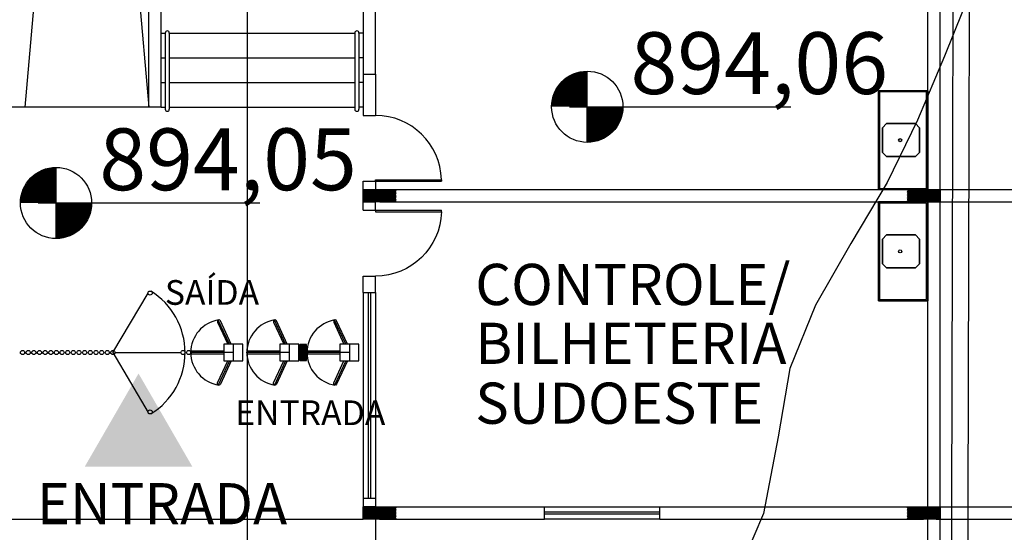
# Model space of a CAD drawing. Extents: x 426349 to 531820, y 3523 to 36018.
# Drawn here: x 434894 to 436088, y 10511 to 11133 of the extents above; entities that cross this region are included whole.
import ezdxf
from ezdxf.lldxf.tags import DXFTag

# ---------------------------------------------------------------- set-up
doc = ezdxf.new("R2010")
doc.units = 0
doc.header["$LTSCALE"] = 100
doc.header["$PDMODE"] = 34
doc.linetypes.add('CONTINUO', pattern=[0])
for name, color, linetype in [('ARQ-COTA', 7, 'Continuous'), ('ARQ-HACHURA', 252, 'Continuous'), ('ARQ-JANELA', 210, 'Continuous'), ('ARQ-LIN-VISTA', 252, 'Continuous'), ('ARQ-PAREDE', 5, 'Continuous'), ('ARQ-PILAR', 230, 'Continuous'), ('ARQ-PORTA', 4, 'Continuous'), ('ARQ-TEXTO', 7, 'Continuous'), ('CURVASTG', 10, 'CONTINUO'), ('MURO', 230, 'CONTINUO')]:
    doc.layers.add(name, color=color, linetype=linetype)
doc.styles.add('ARIAL NARROW', font='txt')
doc.styles.add('COTAS', font='txt')
tags = doc.linetypes.add('CENTER', pattern=[2, 1.25, -0.25, 0.25, -0.25]).pattern_tags.tags
tags[10:11] = [DXFTag(74, 4), DXFTag(75, 0), DXFTag(340, '0'), DXFTag(46, 1.0), DXFTag(50, 0.0), DXFTag(44, 0.0), DXFTag(45, 0.0)]
tags[8:9] = [DXFTag(74, 4), DXFTag(75, 0), DXFTag(340, '0'), DXFTag(46, 1.0), DXFTag(50, 0.0), DXFTag(44, 0.0), DXFTag(45, 0.0)]
tags[6:7] = [DXFTag(74, 4), DXFTag(75, 0), DXFTag(340, '0'), DXFTag(46, 1.0), DXFTag(50, 0.0), DXFTag(44, 0.0), DXFTag(45, 0.0)]
tags[4:5] = [DXFTag(74, 4), DXFTag(75, 0), DXFTag(340, '0'), DXFTag(46, 1.0), DXFTag(50, 0.0), DXFTag(44, 0.0), DXFTag(45, 0.0)]
tags = doc.linetypes.add('FENCELINE1', pattern='A,6.35,-2.54,[133,ltypeshp.shx,S=2.54,R=0,X=-2.54,Y=0],-2.54,25.4', length=36.83).pattern_tags.tags
tags[16:17] = [DXFTag(74, 4), DXFTag(75, 0), DXFTag(340, '0'), DXFTag(46, 1.0), DXFTag(50, 0.0), DXFTag(44, 0.0), DXFTag(45, 0.0)]
tags[14:15] = [DXFTag(74, 4), DXFTag(75, 0), DXFTag(340, '0'), DXFTag(46, 1.0), DXFTag(50, 0.0), DXFTag(44, 0.0), DXFTag(45, 0.0)]
tags[4:5] = [DXFTag(74, 4), DXFTag(75, 0), DXFTag(340, '0'), DXFTag(46, 1.0), DXFTag(50, 0.0), DXFTag(44, 0.0), DXFTag(45, 0.0)]
tags = doc.linetypes.add('HIDDEN', pattern=[0.375, 0.25, -0.125]).pattern_tags.tags
tags[6:7] = [DXFTag(74, 4), DXFTag(75, 0), DXFTag(340, '0'), DXFTag(46, 1.0), DXFTag(50, 0.0), DXFTag(44, 0.0), DXFTag(45, 0.0)]
tags[4:5] = [DXFTag(74, 4), DXFTag(75, 0), DXFTag(340, '0'), DXFTag(46, 1.0), DXFTag(50, 0.0), DXFTag(44, 0.0), DXFTag(45, 0.0)]
doc.dimstyles.new('1-500', dxfattribs={"dimtxt": 75, "dimasz": 30, "dimexe": 10, "dimexo": 10, "dimgap": 50, "dimtad": 1, "dimdec": 1, "dimzin": 12, "dimdsep": 46, "dimtxsty": 'COTAS', "dimblk": 'DOT', "dimcen": 10, "dimdle": 10, "dimclrd": 252, "dimclre": 252, "dimclrt": 256, "dimadec": 0, "dimazin": 0, "dimtfac": 1, "dimtdec": 1, "dimtix": 1, "dimtofl": 0, "dimtmove": 0, "dimatfit": 3, "dimfxl": 0, "dimtvp": 50, "dimtolj": 1, "dimlwd": -1, "dimlwe": -1, "dimarcsym": 0})

# ---------------------------------------------------------------- blocks, each defined once
blk = doc.blocks.new('PORTA80')
for p, q in [((-20, 0), (-20, 800)), ((-20, 800), (0, 800)), ((0, 0), (0, 800)), ((0, 0), (-20, 0))]:
    blk.add_line(p, q)
blk.add_arc((0, 0), 800, 91.4637, 179.9868)
blk = doc.blocks.new('_DOT')
at = {"color": 0, "linetype": 'ByBlock', "lineweight": -2}
blk.add_line((-0.5, 0), (-1, 0), dxfattribs=at)
at = {"linetype": 'ByBlock', "const_width": 0.5}
blk.add_lwpolyline([(-0.25, 0, 1), (0.25, 0, 1)], format="xyb", close=True, dxfattribs=at)
blk = doc.blocks.new('*D42')
at = {"layer": 'ARQ-COTA', "color": 252, "linetype": 'Continuous'}
for p, q in [((436282.2, 11326.7), (436282.2, 11356.7)), ((436005.2, 11296.7), (436292.2, 11296.7)), ((436005.2, 10926.7), (436292.2, 10926.7)), ((436282.2, 10896.7), (436282.2, 10866.7))]:
    blk.add_line(p, q, dxfattribs=at)
at = {"layer": 'DEFPOINTS', "color": 0, "linetype": 'Continuous'}
for p in [(435995.2, 11296.7), (435995.2, 10926.7), (436282.2, 10926.7)]:
    blk.add_point(p, dxfattribs=at)
at = {"layer": 'ARQ-COTA', "color": 252, "linetype": 'Continuous', "xscale": 30, "yscale": 30, "zscale": 30}
for p, rotation in [((436282.2, 11296.7), 270), ((436282.2, 10926.7), 90)]:
    blk.add_blockref('_DOT', p, dxfattribs=dict(at, rotation=rotation))
at = {"layer": 'ARQ-COTA', "linetype": 'Continuous', "insert": (436282.2, 11111.7), "char_height": 75, "attachment_point": 5, "rotation": 90, "style": 'COTAS'}
blk.add_mtext('\\A1;370', dxfattribs=at)
blk = doc.blocks.new('*D43')
at = {"layer": 'ARQ-COTA', "color": 252, "linetype": 'Continuous'}
for p, q in [((436282.2, 10956.7), (436282.2, 10986.7)), ((436005.2, 10926.7), (436292.2, 10926.7)), ((436005.2, 10911.7), (436292.2, 10911.7)), ((436282.2, 10881.7), (436282.2, 10851.7))]:
    blk.add_line(p, q, dxfattribs=at)
at = {"layer": 'DEFPOINTS', "color": 0, "linetype": 'Continuous'}
for p in [(435995.2, 10926.7), (435995.2, 10911.7), (436282.2, 10911.7)]:
    blk.add_point(p, dxfattribs=at)
at = {"layer": 'ARQ-COTA', "color": 252, "linetype": 'Continuous', "xscale": 30, "yscale": 30, "zscale": 30}
for p, rotation in [((436282.2, 10926.7), 270), ((436282.2, 10911.7), 90)]:
    blk.add_blockref('_DOT', p, dxfattribs=dict(at, rotation=rotation))
at = {"layer": 'ARQ-COTA', "linetype": 'Continuous', "insert": (436282.2, 10919.2), "char_height": 75, "attachment_point": 5, "rotation": 90, "style": 'COTAS'}
blk.add_mtext('\\A1;15', dxfattribs=at)
blk = doc.blocks.new('*D44')
at = {"layer": 'ARQ-COTA', "color": 252, "linetype": 'Continuous'}
for p, q in [((436282.2, 10941.7), (436282.2, 10971.7)), ((436005.2, 10911.7), (436292.2, 10911.7)), ((436005.2, 10541.7), (436292.2, 10541.7)), ((436282.2, 10511.7), (436282.2, 10481.7))]:
    blk.add_line(p, q, dxfattribs=at)
at = {"layer": 'DEFPOINTS', "color": 0, "linetype": 'Continuous'}
for p in [(435995.2, 10911.7), (435995.2, 10541.7), (436282.2, 10541.7)]:
    blk.add_point(p, dxfattribs=at)
at = {"layer": 'ARQ-COTA', "color": 252, "linetype": 'Continuous', "xscale": 30, "yscale": 30, "zscale": 30}
for p, rotation in [((436282.2, 10911.7), 270), ((436282.2, 10541.7), 90)]:
    blk.add_blockref('_DOT', p, dxfattribs=dict(at, rotation=rotation))
at = {"layer": 'ARQ-COTA', "linetype": 'Continuous', "insert": (436282.2, 10726.7), "char_height": 75, "attachment_point": 5, "rotation": 90, "style": 'COTAS'}
blk.add_mtext('\\A1;370', dxfattribs=at)
blk = doc.blocks.new('*D45')
at = {"layer": 'ARQ-COTA', "color": 252, "linetype": 'Continuous'}
for p, q in [((436282.2, 10571.7), (436282.2, 10601.7)), ((436005.2, 10541.7), (436292.2, 10541.7)), ((436005.2, 10526.7), (436292.2, 10526.7)), ((436282.2, 10496.7), (436282.2, 10466.7))]:
    blk.add_line(p, q, dxfattribs=at)
at = {"layer": 'DEFPOINTS', "color": 0, "linetype": 'Continuous'}
for p in [(435995.2, 10541.7), (435995.2, 10526.7), (436282.2, 10526.7)]:
    blk.add_point(p, dxfattribs=at)
at = {"layer": 'ARQ-COTA', "color": 252, "linetype": 'Continuous', "xscale": 30, "yscale": 30, "zscale": 30}
for p, rotation in [((436282.2, 10541.7), 270), ((436282.2, 10526.7), 90)]:
    blk.add_blockref('_DOT', p, dxfattribs=dict(at, rotation=rotation))
at = {"layer": 'ARQ-COTA', "linetype": 'Continuous', "insert": (436282.2, 10534.2), "char_height": 75, "attachment_point": 5, "rotation": 90, "style": 'COTAS'}
blk.add_mtext('\\A1;15', dxfattribs=at)
blk = doc.blocks.new('*D46')
at = {"layer": 'ARQ-COTA', "color": 252, "linetype": 'Continuous'}
for p, q in [((436005.2, 10526.7), (436292.2, 10526.7)), ((436282.2, 10496.7), (436282.2, 10445.7)), ((436282.2, 10156.7), (436282.2, 10207.6)), ((436005.2, 10126.7), (436292.2, 10126.7))]:
    blk.add_line(p, q, dxfattribs=at)
at = {"layer": 'DEFPOINTS', "color": 0, "linetype": 'Continuous'}
for p in [(435995.2, 10526.7), (435995.2, 10126.7), (436282.2, 10126.7)]:
    blk.add_point(p, dxfattribs=at)
at = {"layer": 'ARQ-COTA', "color": 252, "linetype": 'Continuous', "xscale": 30, "yscale": 30, "zscale": 30}
for p, rotation in [((436282.2, 10526.7), 90), ((436282.2, 10126.7), 270)]:
    blk.add_blockref('_DOT', p, dxfattribs=dict(at, rotation=rotation))
at = {"layer": 'ARQ-COTA', "linetype": 'Continuous', "insert": (436282.2, 10326.7), "char_height": 75, "attachment_point": 5, "rotation": 90, "style": 'COTAS'}
blk.add_mtext('\\A1;400', dxfattribs=at)

msp = doc.modelspace()

# ---------------------------------------------------------------- hatches: boundary and pattern name
at = {"linetype": 'FENCELINE1', "ltscale": 0.1}
h = msp.add_hatch(dxfattribs=at)
h.set_pattern_fill('BRASS', color=4, scale=0.15, style=0)
h.set_pattern_definition([(0, (435017.8602, 10877.6385), (0, -0.9525), []), (0, (435017.8602, 10877.1623), (0, -0.9525), [0.47625, -0.238125])])
h.paths.add_polyline_path([(435233.57, 10719.14), (435241.61, 10719.14), (435241.61, 10738.82), (435233.57, 10738.82)])
at = {"layer": 'ARQ-HACHURA', "linetype": 'Continuous'}
h = msp.add_hatch(dxfattribs=at)
h.set_pattern_fill('ANSI31', color=210, scale=10, angle=270, style=0)
h.set_pattern_definition([(315, (422534.6353, 336965.783), (0.8838834765, 0.8838834765), [])])
h.paths.add_polyline_path([(435310.18, 10926.68), (435310.18, 10911.68), (435350.18, 10911.68), (435350.18, 10926.68)])
h = msp.add_hatch(dxfattribs=at)
h.set_pattern_fill('ANSI31', color=210, scale=10, angle=270, style=0)
h.set_pattern_definition([(315, (423184.6353, 336965.783), (0.8838834765, 0.8838834765), [])])
h.paths.add_polyline_path([(435970.18, 10926.68), (435970.18, 10911.68), (436010.18, 10911.68), (436010.18, 10926.68)])
h = msp.add_hatch(dxfattribs=at)
h.set_pattern_fill('ANSI31', color=210, scale=10, angle=270, style=0)
h.set_pattern_definition([(315, (422534.6353, 336580.783), (0.8838834765, 0.8838834765), [])])
h.paths.add_polyline_path([(435310.18, 10541.68), (435310.18, 10526.68), (435350.18, 10526.68), (435350.18, 10541.68)])
h = msp.add_hatch(dxfattribs=at)
h.set_pattern_fill('ANSI31', color=210, scale=10, angle=270, style=0)
h.set_pattern_definition([(225, (448785.7236, 336580.783), (-0.8838834765, 0.8838834765), [])])
h.paths.add_polyline_path([(435970.18, 10541.68), (435970.18, 10526.68), (436010.18, 10526.68), (436010.18, 10541.68)])
at = {"layer": 'ARQ-TEXTO', "linetype": 'Continuous'}
msp.add_hatch(color=10, dxfattribs=at).paths.add_polyline_path([(435103.06, 10590.5), (435037.86, 10703.43), (434972.67, 10590.5)])

# ---------------------------------------------------------------- linework, layer by layer
at = {"color": 4, "linetype": 'FENCELINE1', "ltscale": 0.1}
for q in [(435049.39, 10801.07), (435006.75, 10728.9)]:
    msp.add_line((435006.75, 10728.9), q, dxfattribs=at)
at = {"color": 4}
for p, q in [((435148.08, 10738.91), (435134.55, 10768.36)), ((435216.08, 10738.91), (435202.55, 10768.36)), ((435289.08, 10738.9), (435275.55, 10768.35)), ((435152.68, 10738.91), (435152.68, 10718.91)), ((435220.68, 10738.91), (435220.68, 10718.91)), ((435293.68, 10738.9), (435293.68, 10718.9)), ((435006.75, 10728.9), (435006.75, 10728.9)), ((435141.18, 10728.91), (435101.18, 10728.91)), ((435106.18, 10728.9), (435101.18, 10728.9)), ((435146.18, 10728.9), (435106.18, 10728.9)), ((435152.68, 10728.91), (435141.18, 10728.91)), ((435152.68, 10728.91), (435141.18, 10728.91)), ((435209.18, 10728.91), (435169.18, 10728.91)), ((435220.68, 10728.91), (435209.18, 10728.91)), ((435282.18, 10728.9), (435242.18, 10728.9)), ((435293.68, 10728.9), (435282.18, 10728.9)), ((435148.08, 10718.91), (435134.55, 10689.46)), ((435216.08, 10718.91), (435202.55, 10689.46)), ((435289.08, 10718.9), (435275.55, 10689.45))]:
    msp.add_line(p, q, dxfattribs=at)
at = {"color": 4, "ltscale": 0.1}
msp.add_line((435006.75, 10728.9), (435049.48, 10656.14), dxfattribs=at)
at = {"color": 4, "linetype": 'FENCELINE1'}
msp.add_line((435009.25, 10728.9), (435089.28, 10728.9), dxfattribs=at)
at = {"color": 4}
for points in [[(435150.18, 10738.91), (435137.1, 10767.36, 1), (435133.65, 10765.77), (435145.99, 10738.91)], [(435218.18, 10738.91), (435205.1, 10767.36, 1), (435201.65, 10765.77), (435213.99, 10738.91)], [(435291.18, 10738.9), (435278.1, 10767.35, 1), (435274.65, 10765.76), (435286.99, 10738.9)], [(435141.18, 10727.01), (435103.08, 10727.01, -1), (435103.08, 10730.81), (435141.18, 10730.81)], [(435209.18, 10727.01), (435171.08, 10727.01, -1), (435171.08, 10730.81), (435209.18, 10730.81)], [(435282.18, 10727), (435244.08, 10727, -1), (435244.08, 10730.8), (435282.18, 10730.8)], [(435150.18, 10718.91), (435137.1, 10690.46, -1), (435133.65, 10692.05), (435145.99, 10718.91)], [(435218.18, 10718.91), (435205.1, 10690.46, -1), (435201.65, 10692.05), (435213.99, 10718.91)], [(435291.18, 10718.9), (435278.1, 10690.45, -1), (435274.65, 10692.04), (435286.99, 10718.9)]]:
    msp.add_lwpolyline(points, format="xyb", dxfattribs=at)
for points in [[(435141.18, 10718.91), (435164.18, 10718.91), (435164.18, 10738.91), (435141.18, 10738.91)], [(435209.18, 10718.91), (435232.18, 10718.91), (435232.18, 10738.91), (435209.18, 10738.91)], [(435282.18, 10718.9), (435305.18, 10718.9), (435305.18, 10738.9), (435282.18, 10738.9)]]:
    msp.add_lwpolyline(points, close=True, dxfattribs=at)
at = {"color": 4, "linetype": 'FENCELINE1'}
msp.add_lwpolyline([(435233.57, 10719.14), (435241.61, 10719.14), (435241.61, 10738.82), (435233.57, 10738.82)], close=True, dxfattribs=at)
at = {"color": 4}
for centre in [(435051.89, 10801.07), (434897.19, 10728.9), (434904.04, 10728.9), (434910.88, 10728.9), (434917.73, 10728.9), (434924.58, 10728.9), (434931.43, 10728.9), (434938.28, 10728.9), (434945.12, 10728.9), (434951.97, 10728.9), (434958.82, 10728.9), (434965.67, 10728.9), (434972.51, 10728.9), (434979.36, 10728.9), (434986.21, 10728.9), (434993.06, 10728.9), (434999.91, 10728.9), (435006.75, 10728.9), (435091.78, 10728.9), (435098.68, 10728.9), (435051.89, 10656.82)]:
    msp.add_circle(centre, 2.5, dxfattribs=at)
at = {"color": 4, "linetype": 'FENCELINE1', "ltscale": 0.1}
msp.add_arc((435006.75, 10728.9), 87.53, 301.85965, 58.44014, dxfattribs=at)
at = {"color": 4}
for centre in [(435141.18, 10728.91), (435209.18, 10728.91), (435282.18, 10728.9)]:
    msp.add_arc(centre, 40, 98.75894, 261.24106, dxfattribs=at)
at = {"layer": 'ARQ-JANELA', "linetype": 'Continuous'}
for p, q in [((435310.18, 11266.68), (435310.18, 11066.68)), ((435325.18, 11066.68), (435325.18, 11266.68)), ((435310.18, 10801.68), (435310.18, 10551.68)), ((435316.18, 10801.68), (435316.18, 10551.68)), ((435319.18, 10801.68), (435319.18, 10551.68)), ((435325.18, 10801.68), (435325.18, 10551.68))]:
    msp.add_line(p, q, dxfattribs=at)
at = {"layer": 'ARQ-JANELA', "linetype": 'ByBlock'}
for p, q in [((435530.18, 10541.68), (435670.18, 10541.68)), ((435530.18, 10535.68), (435670.18, 10535.68)), ((435530.18, 10532.68), (435530.18, 10532.68)), ((435670.18, 10532.68), (435530.18, 10532.68)), ((435670.18, 10541.68), (435670.18, 10541.68)), ((435670.18, 10535.68), (435670.18, 10535.68))]:
    msp.add_line(p, q, dxfattribs=at)
at = {"layer": 'ARQ-JANELA'}
for p in [(435530.18, 10526.68), (435670.18, 10526.68)]:
    msp.add_line(p, (435530.18, 10526.68), dxfattribs=at)
at = {"layer": 'ARQ-LIN-VISTA', "color": 230}
for p, q in [((435050.18, 11026.68), (435050.18, 11881.68)), ((435065.18, 11026.68), (435065.18, 11881.68)), ((435065.18, 11026.68), (435050.18, 11026.68))]:
    msp.add_line(p, q, dxfattribs=at)
at = {"layer": 'ARQ-LIN-VISTA', "color": 4}
for p, q in [((435065.18, 11116.68), (435070.18, 11116.68)), ((435065.18, 11116.68), (435070.18, 11116.68)), ((435070.18, 11116.68), (435070.18, 11024.18)), ((435075.18, 11116.68), (435075.18, 11024.18)), ((435075.18, 11116.68), (435300.18, 11116.68)), ((435300.18, 11116.68), (435300.18, 11024.18)), ((435305.18, 11116.68), (435305.18, 11024.18)), ((435310.18, 11116.68), (435305.18, 11116.68)), ((435310.18, 11116.68), (435305.18, 11116.68)), ((435065.18, 11086.68), (435070.18, 11086.68)), ((435075.18, 11086.68), (435300.18, 11086.68)), ((435310.18, 11086.68), (435305.18, 11086.68)), ((435065.18, 11056.68), (435070.18, 11056.68)), ((435075.18, 11056.68), (435300.18, 11056.68)), ((435310.18, 11056.68), (435305.18, 11056.68)), ((435050.18, 11026.68), (434810.18, 11026.68)), ((435065.18, 11026.68), (435070.18, 11026.68)), ((435075.18, 11026.68), (435300.18, 11026.68)), ((435310.18, 11026.68), (435305.18, 11026.68))]:
    msp.add_line(p, q, dxfattribs=at)
at = {"layer": 'ARQ-LIN-VISTA', "linetype": 'Continuous'}
msp.add_line((434810.18, 10526.68), (435310.18, 10526.68), dxfattribs=at)
at = {"layer": 'ARQ-LIN-VISTA', "linetype": 'HIDDEN'}
msp.add_line((435325.18, 10526.68), (435325.18, 10376.68), dxfattribs=at)
at = {"layer": 'ARQ-LIN-VISTA', "color": 252}
msp.add_lwpolyline([(434900.18, 11026.68), (434975.18, 11881.68), (435050.18, 11026.68)], dxfattribs=at)
at = {"layer": 'ARQ-LIN-VISTA', "color": 4}
for centre, start, end in [((435072.68, 11116.68), 360, 180), ((435302.68, 11116.68), 0, 180), ((435072.68, 11024.18), 180, 360), ((435302.68, 11024.18), 180, 360)]:
    msp.add_arc(centre, 2.5, start, end, dxfattribs=at)
at = {"layer": 'ARQ-PAREDE', "linetype": 'CONTINUO'}
for p, q in [((435995.18, 10926.68), (435995.18, 11296.68)), ((436010.18, 10926.68), (436010.18, 11296.68)), ((435310.18, 11066.68), (435310.18, 11016.68)), ((435310.18, 11066.68), (435325.18, 11066.68)), ((435325.18, 11066.68), (435325.18, 11016.68)), ((435310.18, 11016.68), (435325.18, 11016.68)), ((435310.18, 10936.68), (435325.18, 10936.68)), ((435310.18, 10901.68), (435310.18, 10936.68)), ((435310.18, 10926.68), (435325.18, 10926.68)), ((435325.18, 10936.68), (435325.18, 10926.68)), ((435330.69, 10911.68, 100), (435330.69, 10926.68, 100)), ((435330.69, 10926.68, 100), (435970.18, 10926.68)), ((435995.18, 10926.68), (436010.18, 10926.68)), ((435310.69, 10911.68, 100), (435325.18, 10911.68)), ((435325.18, 10901.68), (435325.18, 10911.68)), ((435330.69, 10911.68, 100), (435970.18, 10911.68)), ((435995.18, 10541.68), (435995.18, 10911.68)), ((435995.18, 10911.68), (436010.18, 10911.68)), ((436010.18, 7717.03), (436010.18, 10911.68)), ((435310.18, 10901.68), (435325.18, 10901.68)), ((435310.18, 10801.68), (435310.18, 10821.68)), ((435310.18, 10821.68), (435325.18, 10821.68)), ((435325.18, 10801.68), (435325.18, 10821.68)), ((435310.18, 10801.68), (435325.18, 10801.68)), ((435325.18, 10551.68), (435310.18, 10551.68)), ((435310.18, 10551.68), (435310.18, 10541.68)), ((435325.18, 10551.68), (435325.18, 10541.68)), ((435325.18, 10541.68), (435310.18, 10541.68)), ((435330.18, 10541.68), (435530.18, 10541.68)), ((435330.18, 10526.68), (435330.18, 10541.68)), ((435530.18, 10526.68), (435530.18, 10541.68)), ((435670.18, 10526.68), (435670.18, 10541.68)), ((435670.18, 10541.68), (435989.69, 10541.68)), ((435989.69, 10541.68), (435989.69, 10526.68)), ((435995.18, 10541.68), (436010.18, 10541.68)), ((435330.18, 10526.68), (435530.18, 10526.68)), ((435670.18, 10526.68), (435989.69, 10526.68)), ((435995.18, 7717.03), (435995.18, 10526.68))]:
    msp.add_line(p, q, dxfattribs=at)
at = {"layer": 'ARQ-PILAR', "linetype": 'Continuous'}
for points in [[(435310.18, 10926.68), (435330.18, 10926.68), (435330.18, 10911.68), (435310.18, 10911.68)], [(435990.18, 10926.68), (436010.18, 10926.68), (436010.18, 10911.68), (435990.18, 10911.68)], [(435310.18, 10541.68), (435330.18, 10541.68), (435330.18, 10526.68), (435310.18, 10526.68)], [(435990.18, 10541.68), (436010.18, 10541.68), (436010.18, 10526.68), (435990.18, 10526.68)]]:
    msp.add_lwpolyline(points, close=True, dxfattribs=at)
at = {"layer": 'ARQ-PORTA'}
for p, q in [((435935.18, 10926.68, -68), (435935.18, 11046.68, -68)), ((435935.18, 11046.68, -68), (435995.18, 11046.68, -68)), ((435935.18, 11046.68, 2), (435935.18, 10926.68, 2)), ((435995.18, 11046.68, 2), (435935.18, 11046.68, 2)), ((435935.18, 11046.68), (435935.18, 10926.68)), ((435995.18, 11046.68), (435935.18, 11046.68)), ((435945.18, 11046.68, -78), (435995.18, 11046.68, -78)), ((435995.18, 11046.68, -68), (435995.18, 10926.68, -68)), ((435995.18, 11046.68, -78), (435995.18, 10926.68, -78)), ((435995.18, 10926.68, 2), (435995.18, 11046.68, 2)), ((435995.18, 10926.68), (435995.18, 11046.68)), ((435935.18, 11043.68, -1), (435935.18, 11007.68, -1)), ((435935.18, 11041.68, -3), (435935.18, 11009.68, -3)), ((435993.68, 11045.18, 2), (435936.68, 11045.18, 2)), ((435936.68, 11045.18, 2), (435936.68, 10928.18, 2)), ((435993.68, 10928.18, 2), (435993.68, 11045.18, 2)), ((435935.18, 11013.48, -5), (435935.18, 11019.48, -5)), ((435935.18, 11013.48, -6), (435935.18, 11019.48, -6)), ((435935.18, 11004.68, -1), (435935.18, 10968.68, -1)), ((435935.18, 11002.68, -3), (435935.18, 10970.68, -3)), ((435935.18, 10998.88, -6), (435935.18, 10992.88, -6)), ((435935.18, 10998.88, -5), (435935.18, 10992.88, -5)), ((435940.18, 11001.68, 2), (435945.18, 11006.68, 2)), ((435940.18, 11001.68, 2), (435940.18, 10971.68, 2)), ((435980.18, 11006.68, 2), (435945.18, 11006.68, 2)), ((435975.18, 11006.68, 2), (435975.18, 11006.68, 2)), ((435980.18, 11006.68, 2), (435985.18, 11001.68, 2)), ((435985.18, 10971.68, 2), (435985.18, 11001.68, 2)), ((435935.18, 10965.68, -1), (435935.18, 10929.68, -1)), ((435935.18, 10963.68, -3), (435935.18, 10931.68, -3)), ((435935.18, 10963.68, -13), (435935.18, 10931.68, -13)), ((435935.18, 10963.68, -15), (435935.18, 10931.68, -15)), ((435935.18, 10963.68, -27), (435935.18, 10931.68, -27)), ((435935.18, 10963.68, -39), (435935.18, 10931.68, -39)), ((435935.18, 10963.68, -51), (435935.18, 10931.68, -51)), ((435935.18, 10963.68, -25), (435935.18, 10931.68, -25)), ((435935.18, 10963.68, -37), (435935.18, 10931.68, -37)), ((435935.18, 10963.68, -49), (435935.18, 10931.68, -49)), ((435945.18, 10966.68, 2), (435940.18, 10971.68, 2)), ((435945.18, 10966.68, 2), (435980.18, 10966.68, 2)), ((435985.18, 10971.68, 2), (435980.18, 10966.68, 2)), ((435935.18, 10950.68, -5), (435935.18, 10944.68, -5)), ((435935.18, 10950.68, -6), (435935.18, 10944.68, -6)), ((435935.18, 10950.68, -18), (435935.18, 10944.68, -18)), ((435935.18, 10950.68, -17), (435935.18, 10944.68, -17)), ((435935.18, 10950.68, -30), (435935.18, 10944.68, -30)), ((435935.18, 10950.68, -29), (435935.18, 10944.68, -29)), ((435935.18, 10950.68, -42), (435935.18, 10944.68, -42)), ((435935.18, 10950.68, -41), (435935.18, 10944.68, -41)), ((435935.18, 10950.68, -54), (435935.18, 10944.68, -54)), ((435935.18, 10950.68, -53), (435935.18, 10944.68, -53)), ((435995.18, 10926.68, -68), (435935.18, 10926.68, -68)), ((435935.18, 10926.68, 2), (435995.18, 10926.68, 2)), ((435935.18, 10926.68), (435995.18, 10926.68)), ((435936.68, 10928.18, 2), (435993.68, 10928.18, 2)), ((435995.18, 10926.68, -78), (435945.18, 10926.68, -78)), ((435935.18, 10791.68, -68), (435935.18, 10911.68, -68)), ((435935.18, 10911.68, -68), (435995.18, 10911.68, -68)), ((435935.18, 10911.68, 2), (435935.18, 10791.68, 2)), ((435995.18, 10911.68, 2), (435935.18, 10911.68, 2)), ((435935.18, 10911.68), (435935.18, 10791.68)), ((435995.18, 10911.68), (435935.18, 10911.68)), ((435935.18, 10908.68, -1), (435935.18, 10872.68, -1)), ((435935.18, 10906.68, -3), (435935.18, 10874.68, -3)), ((435993.68, 10910.18, 2), (435936.68, 10910.18, 2)), ((435936.68, 10910.18, 2), (435936.68, 10793.18, 2)), ((435945.18, 10911.68, -78), (435995.18, 10911.68, -78)), ((435993.68, 10793.18, 2), (435993.68, 10910.18, 2)), ((435995.18, 10911.68, -68), (435995.18, 10791.68, -68)), ((435995.18, 10911.68, -78), (435995.18, 10791.68, -78)), ((435995.18, 10791.68, 2), (435995.18, 10911.68, 2)), ((435995.18, 10791.68), (435995.18, 10911.68)), ((435935.18, 10878.48, -5), (435935.18, 10884.48, -5)), ((435935.18, 10878.48, -6), (435935.18, 10884.48, -6)), ((435935.18, 10869.68, -1), (435935.18, 10833.68, -1)), ((435935.18, 10867.68, -3), (435935.18, 10835.68, -3)), ((435940.18, 10866.68, 2), (435945.18, 10871.68, 2)), ((435980.18, 10871.68, 2), (435945.18, 10871.68, 2)), ((435975.18, 10871.68, 2), (435975.18, 10871.68, 2)), ((435980.18, 10871.68, 2), (435985.18, 10866.68, 2)), ((435935.18, 10863.88, -6), (435935.18, 10857.88, -6)), ((435935.18, 10863.88, -5), (435935.18, 10857.88, -5)), ((435940.18, 10866.68, 2), (435940.18, 10836.68, 2)), ((435985.18, 10836.68, 2), (435985.18, 10866.68, 2)), ((435945.18, 10831.68, 2), (435940.18, 10836.68, 2)), ((435945.18, 10831.68, 2), (435980.18, 10831.68, 2)), ((435985.18, 10836.68, 2), (435980.18, 10831.68, 2)), ((435935.18, 10830.68, -1), (435935.18, 10794.68, -1)), ((435935.18, 10828.68, -3), (435935.18, 10796.68, -3)), ((435935.18, 10828.68, -13), (435935.18, 10796.68, -13)), ((435935.18, 10828.68, -15), (435935.18, 10796.68, -15)), ((435935.18, 10828.68, -27), (435935.18, 10796.68, -27)), ((435935.18, 10828.68, -39), (435935.18, 10796.68, -39)), ((435935.18, 10828.68, -51), (435935.18, 10796.68, -51)), ((435935.18, 10828.68, -25), (435935.18, 10796.68, -25)), ((435935.18, 10828.68, -37), (435935.18, 10796.68, -37)), ((435935.18, 10828.68, -49), (435935.18, 10796.68, -49)), ((435935.18, 10815.68, -5), (435935.18, 10809.68, -5)), ((435935.18, 10815.68, -6), (435935.18, 10809.68, -6)), ((435935.18, 10815.68, -18), (435935.18, 10809.68, -18)), ((435935.18, 10815.68, -17), (435935.18, 10809.68, -17)), ((435935.18, 10815.68, -30), (435935.18, 10809.68, -30)), ((435935.18, 10815.68, -29), (435935.18, 10809.68, -29)), ((435935.18, 10815.68, -42), (435935.18, 10809.68, -42)), ((435935.18, 10815.68, -41), (435935.18, 10809.68, -41)), ((435935.18, 10815.68, -54), (435935.18, 10809.68, -54)), ((435935.18, 10815.68, -53), (435935.18, 10809.68, -53)), ((435995.18, 10791.68, -68), (435935.18, 10791.68, -68)), ((435935.18, 10791.68, 2), (435995.18, 10791.68, 2)), ((435935.18, 10791.68), (435995.18, 10791.68)), ((435936.68, 10793.18, 2), (435993.68, 10793.18, 2)), ((435995.18, 10791.68, -78), (435945.18, 10791.68, -78))]:
    msp.add_line(p, q, dxfattribs=at)
at = {"layer": 'ARQ-PORTA', "extrusion": (-1, 0, 0)}
for p, q in [((435935.18, 11043.68, -1), (435935.18, 11043.68, -65)), ((435935.18, 11043.68, -65), (435935.18, 11007.68, -65)), ((435935.18, 11041.68, -3), (435935.18, 11041.68, -63)), ((435935.18, 11041.68, -63), (435935.18, 11009.68, -63)), ((435935.18, 11019.48, -5), (435935.18, 11019.48, -6)), ((435935.18, 11013.48, -5), (435935.18, 11013.48, -6)), ((435935.18, 11009.68, -3), (435935.18, 11009.68, -63)), ((435935.18, 11007.68, -1), (435935.18, 11007.68, -65)), ((435935.18, 11004.68, -1), (435935.18, 11004.68, -65)), ((435935.18, 11004.68, -65), (435935.18, 10968.68, -65)), ((435935.18, 11002.68, -63), (435935.18, 10970.68, -63)), ((435935.18, 11002.68, -3), (435935.18, 11002.68, -63)), ((435935.18, 10998.88, -5), (435935.18, 10998.88, -6)), ((435935.18, 10992.88, -5), (435935.18, 10992.88, -6)), ((435935.18, 10970.68, -3), (435935.18, 10970.68, -63)), ((435935.18, 10968.68, -1), (435935.18, 10968.68, -65)), ((435935.18, 10965.68, -1), (435935.18, 10965.68, -65)), ((435935.18, 10965.68, -65), (435935.18, 10929.68, -65)), ((435935.18, 10963.68, -3), (435935.18, 10963.68, -13)), ((435935.18, 10963.68, -63), (435935.18, 10931.68, -63)), ((435935.18, 10963.68, -15), (435935.18, 10963.68, -25)), ((435935.18, 10963.68, -27), (435935.18, 10963.68, -37)), ((435935.18, 10963.68, -39), (435935.18, 10963.68, -49)), ((435935.18, 10963.68, -51), (435935.18, 10963.68, -63)), ((435935.18, 10950.68, -5), (435935.18, 10950.68, -6)), ((435935.18, 10950.68, -17), (435935.18, 10950.68, -18)), ((435935.18, 10950.68, -29), (435935.18, 10950.68, -30)), ((435935.18, 10950.68, -41), (435935.18, 10950.68, -42)), ((435935.18, 10950.68, -53), (435935.18, 10950.68, -54)), ((435935.18, 10944.68, -5), (435935.18, 10944.68, -6)), ((435935.18, 10944.68, -17), (435935.18, 10944.68, -18)), ((435935.18, 10944.68, -29), (435935.18, 10944.68, -30)), ((435935.18, 10944.68, -41), (435935.18, 10944.68, -42)), ((435935.18, 10944.68, -53), (435935.18, 10944.68, -54)), ((435935.18, 10931.68, -3), (435935.18, 10931.68, -13)), ((435935.18, 10931.68, -51), (435935.18, 10931.68, -63)), ((435935.18, 10931.68, -39), (435935.18, 10931.68, -49)), ((435935.18, 10931.68, -27), (435935.18, 10931.68, -37)), ((435935.18, 10931.68, -15), (435935.18, 10931.68, -25)), ((435935.18, 10929.68, -1), (435935.18, 10929.68, -65)), ((435935.18, 10908.68, -1), (435935.18, 10908.68, -65)), ((435935.18, 10908.68, -65), (435935.18, 10872.68, -65)), ((435935.18, 10906.68, -3), (435935.18, 10906.68, -63)), ((435935.18, 10906.68, -63), (435935.18, 10874.68, -63)), ((435935.18, 10884.48, -5), (435935.18, 10884.48, -6)), ((435935.18, 10878.48, -5), (435935.18, 10878.48, -6)), ((435935.18, 10874.68, -3), (435935.18, 10874.68, -63)), ((435935.18, 10872.68, -1), (435935.18, 10872.68, -65)), ((435935.18, 10869.68, -1), (435935.18, 10869.68, -65)), ((435935.18, 10869.68, -65), (435935.18, 10833.68, -65)), ((435935.18, 10867.68, -63), (435935.18, 10835.68, -63)), ((435935.18, 10867.68, -3), (435935.18, 10867.68, -63)), ((435935.18, 10863.88, -5), (435935.18, 10863.88, -6)), ((435935.18, 10857.88, -5), (435935.18, 10857.88, -6)), ((435935.18, 10835.68, -3), (435935.18, 10835.68, -63)), ((435935.18, 10833.68, -1), (435935.18, 10833.68, -65)), ((435935.18, 10830.68, -1), (435935.18, 10830.68, -65)), ((435935.18, 10830.68, -65), (435935.18, 10794.68, -65)), ((435935.18, 10828.68, -3), (435935.18, 10828.68, -13)), ((435935.18, 10828.68, -63), (435935.18, 10796.68, -63)), ((435935.18, 10828.68, -15), (435935.18, 10828.68, -25)), ((435935.18, 10828.68, -27), (435935.18, 10828.68, -37)), ((435935.18, 10828.68, -39), (435935.18, 10828.68, -49)), ((435935.18, 10828.68, -51), (435935.18, 10828.68, -63)), ((435935.18, 10815.68, -5), (435935.18, 10815.68, -6)), ((435935.18, 10815.68, -17), (435935.18, 10815.68, -18)), ((435935.18, 10815.68, -29), (435935.18, 10815.68, -30)), ((435935.18, 10815.68, -41), (435935.18, 10815.68, -42)), ((435935.18, 10815.68, -53), (435935.18, 10815.68, -54)), ((435935.18, 10809.68, -5), (435935.18, 10809.68, -6)), ((435935.18, 10809.68, -17), (435935.18, 10809.68, -18)), ((435935.18, 10809.68, -29), (435935.18, 10809.68, -30)), ((435935.18, 10809.68, -41), (435935.18, 10809.68, -42)), ((435935.18, 10809.68, -53), (435935.18, 10809.68, -54)), ((435935.18, 10796.68, -3), (435935.18, 10796.68, -13)), ((435935.18, 10796.68, -51), (435935.18, 10796.68, -63)), ((435935.18, 10796.68, -39), (435935.18, 10796.68, -49)), ((435935.18, 10796.68, -27), (435935.18, 10796.68, -37)), ((435935.18, 10796.68, -15), (435935.18, 10796.68, -25)), ((435935.18, 10794.68, -1), (435935.18, 10794.68, -65))]:
    msp.add_line(p, q, dxfattribs=at)
at = {"layer": 'ARQ-PORTA', "extrusion": (-0.923644, -0.313639, 0.220257)}
for p, q in [((435975.18, 11006.68, 2), (435975.18, 11006.68, 2)), ((435975.18, 11006.68, 2), (435975.18, 11006.68, 2)), ((435975.18, 11006.68, 2), (435975.18, 11006.68, 2)), ((435975.18, 10871.68, 2), (435975.18, 10871.68, 2)), ((435975.18, 10871.68, 2), (435975.18, 10871.68, 2)), ((435975.18, 10871.68, 2), (435975.18, 10871.68, 2))]:
    msp.add_line(p, q, dxfattribs=at)
at = {"layer": 'ARQ-PORTA'}
for centre in [(435961.53, 10986.68, -8), (435961.53, 10851.68, -8)]:
    msp.add_circle(centre, 1.9, dxfattribs=at)
for points, invisible_edges in [([(435935.18, 11046.68, 2), (435995.18, 11046.68, 2), (435995.18, 11006.68, 2), (435935.18, 11006.68, 2)], 4), ([(435945.18, 11006.68, 2), (435940.18, 11001.68, 2), (435935.18, 11001.68, 2), (435935.18, 11006.68, 2)], 11), ([(435940.18, 11001.68, 2), (435940.18, 10971.68, 2), (435935.18, 10971.68, 2), (435935.18, 11001.68, 2)], 11), ([(435940.18, 11001.68, -8), (435945.18, 11006.68, -8), (435980.18, 11006.68, -8), (435985.18, 11001.68, -8)], 8), ([(435985.18, 11001.68, -8), (435985.18, 10971.68, -8), (435940.18, 10971.68, -8), (435940.18, 11001.68, -8)], 10), ([(435980.18, 11006.68, 2), (435985.18, 11001.68, 2), (435995.18, 11001.68, 2), (435995.18, 11006.68, 2)], 11), ([(435985.18, 11001.68, 2), (435985.18, 10971.68, 2), (435995.18, 10971.68, 2), (435995.18, 11001.68, 2)], 11), ([(435945.18, 10966.68, 2), (435940.18, 10971.68, 2), (435935.18, 10971.68, 2), (435935.18, 10966.68, 2)], 11), ([(435935.18, 10926.68, 2), (435995.18, 10926.68, 2), (435995.18, 10966.68, 2), (435935.18, 10966.68, 2)], 4), ([(435985.18, 10971.68, -8), (435980.18, 10966.68, -8), (435945.18, 10966.68, -8), (435940.18, 10971.68, -8)], 8), ([(435980.18, 10966.68, 2), (435985.18, 10971.68, 2), (435995.18, 10971.68, 2), (435995.18, 10966.68, 2)], 11), ([(435935.18, 10911.68, 2), (435995.18, 10911.68, 2), (435995.18, 10871.68, 2), (435935.18, 10871.68, 2)], 4), ([(435945.18, 10871.68, 2), (435940.18, 10866.68, 2), (435935.18, 10866.68, 2), (435935.18, 10871.68, 2)], 11), ([(435940.18, 10866.68, -8), (435945.18, 10871.68, -8), (435980.18, 10871.68, -8), (435985.18, 10866.68, -8)], 8), ([(435980.18, 10871.68, 2), (435985.18, 10866.68, 2), (435995.18, 10866.68, 2), (435995.18, 10871.68, 2)], 11), ([(435940.18, 10866.68, 2), (435940.18, 10836.68, 2), (435935.18, 10836.68, 2), (435935.18, 10866.68, 2)], 11), ([(435985.18, 10866.68, -8), (435985.18, 10836.68, -8), (435940.18, 10836.68, -8), (435940.18, 10866.68, -8)], 10), ([(435985.18, 10866.68, 2), (435985.18, 10836.68, 2), (435995.18, 10836.68, 2), (435995.18, 10866.68, 2)], 11), ([(435945.18, 10831.68, 2), (435940.18, 10836.68, 2), (435935.18, 10836.68, 2), (435935.18, 10831.68, 2)], 11), ([(435935.18, 10791.68, 2), (435995.18, 10791.68, 2), (435995.18, 10831.68, 2), (435935.18, 10831.68, 2)], 4), ([(435985.18, 10836.68, -8), (435980.18, 10831.68, -8), (435945.18, 10831.68, -8), (435940.18, 10836.68, -8)], 8), ([(435980.18, 10831.68, 2), (435985.18, 10836.68, 2), (435995.18, 10836.68, 2), (435995.18, 10831.68, 2)], 11)]:
    msp.add_3dface(points, dxfattribs=dict(at, invisible_edges=invisible_edges))
for points in [[(435975.18, 11006.68, 2), (435975.18, 11006.68, 2), (435975.18, 11006.68, 2)], [(435975.18, 10871.68, 2), (435975.18, 10871.68, 2), (435975.18, 10871.68, 2)]]:
    msp.add_3dface(points, dxfattribs=at)
at = {"layer": 'ARQ-TEXTO'}
for p, q in [((435582.04, 10983.96), (435582.04, 11070.36)), ((435560.44, 11027.16), (435829.04, 11027.16)), ((434937.78, 10867.21), (434937.78, 10953.61)), ((434916.18, 10910.41), (435184.78, 10910.41))]:
    msp.add_line(p, q, dxfattribs=at)
at = {"layer": 'ARQ-TEXTO', "color": 6, "linetype": 'CENTER'}
msp.add_lwpolyline([(435860.18, 18604.89), (435860.18, 12591.66), (435169.62, 12591.66), (435169.62, 6773.05)], dxfattribs=at)
at = {"layer": 'ARQ-TEXTO', "const_width": 43.2}
for points in [[(435582.04, 11048.76, 0.4142136), (435560.44, 11027.16, 0.4142136)], [(435603.64, 11027.16, -0.4142136), (435582.04, 11005.56, -0.4142136)], [(434937.78, 10932.01, 0.4142136), (434916.18, 10910.41, 0.4142136)], [(434959.38, 10910.41, -0.4142136), (434937.78, 10888.81, -0.4142136)]]:
    msp.add_lwpolyline(points, format="xyb", dxfattribs=at)
at = {"layer": 'ARQ-TEXTO'}
for centre in [(435582.04, 11027.16), (434937.78, 10910.41)]:
    msp.add_circle(centre, 43.2, dxfattribs=at)
at = {"layer": 'CURVASTG', "color": 134, "linetype": 'CONTINUO'}
msp.add_polyline3d([(442269.38, 12633.48, 0), (440804.61, 12580.1, 0), (439464.78, 12490.78, 0), (438539.69, 12353.96, 0), (437967.32, 12192.18, 0), (437597.69, 12036.55, 0), (437303.41, 11910.72, 0), (437047.53, 11808.64, 0), (436815.7, 11716.81, 0), (436598.49, 11624.29, 0), (436406.22, 11530.3, 0), (436254.09, 11436.58, 0), (436152.07, 11344.71, 0), (436088.92, 11255.65, 0), (436048.15, 11170.16, 0), (436015.14, 11088.75, 0), (435982.78, 11010.77, 0), (435945.85, 10935.29, 0), (435901.8, 10861.2, 0), (435858.83, 10786.59, 0), (435827.81, 10709.35, 0), (435813.47, 10626.73, 0), (435795.89, 10533.41, 0), (435748.97, 10423.39, 0)], dxfattribs=at)
at = {"layer": 'MURO', "color": 7, "linetype": 'CONTINUO'}
for points in [[(436029.78, 12775.42, -90525.05), (436016.12, 7717.22, -90525.05)], [(436049.78, 12775.42, -90525.05), (436036.12, 7717.17, -90525.05)]]:
    msp.add_polyline3d(points, dxfattribs=at)

# ---------------------------------------------------------------- block references
at = {"layer": 'ARQ-PORTA', "yscale": 0.09999999997671694, "zscale": 0.1, "rotation": 270}
for p, xscale in [((435325.18, 10936.68), 0.09999999997671694), ((435325.18, 10901.68), -0.09999999997671694)]:
    msp.add_blockref('PORTA80', p, dxfattribs=dict(at, xscale=xscale))

# ---------------------------------------------------------------- texts
at = {"layer": 'ARQ-TEXTO', "linetype": 'Continuous'}
for s, p in [('894,06', (435634.49, 11042.64)), ('894,05', (434990.23, 10925.9))]:
    msp.add_text(s, height=75, rotation=360, dxfattribs=at).set_placement(p)
for s, height, p in [('CONTROLE/', 50, (435446.24, 10786.53)), ('SAÍDA', 30, (435069.77, 10786.82)), ('BILHETERIA', 50, (435446.24, 10715.07)), ('SUDOESTE', 50, (435446.24, 10642.42)), ('ENTRADA', 30, (435155.07, 10640.79))]:
    msp.add_text(s, height=height, dxfattribs=at).set_placement(p)
at = {"layer": 'ARQ-TEXTO', "color": 10, "linetype": 'Continuous', "style": 'ARIAL NARROW'}
msp.add_text('ENTRADA ', height=50, dxfattribs=at).set_placement((434914.6, 10520.4))

# ---------------------------------------------------------------- dimensions: what is measured, and where the dimension line sits
at = {"layer": 'ARQ-COTA', "linetype": 'Continuous'}
for base, p1, p2, picture, middle in [((436282.2, 10926.68), (435995.18, 11296.68), (435995.18, 10926.68), '*D42', (436282.2, 11111.68)), ((436282.2, 10911.68), (435995.18, 10926.68), (435995.18, 10911.68), '*D43', (436282.2, 10919.18)), ((436282.2, 10541.68), (435995.18, 10911.68), (435995.18, 10541.68), '*D44', (436282.2, 10726.68)), ((436282.2, 10526.68), (435995.18, 10541.68), (435995.18, 10526.68), '*D45', (436282.2, 10534.18)), ((436282.2, 10126.68), (435995.18, 10526.68), (435995.18, 10126.68), '*D46', (436282.2, 10326.68))]:
    dim = msp.add_linear_dim(base=base, p1=p1, p2=p2, angle=90, dimstyle='1-500', dxfattribs=at)
    dim.commit()
    dim.dimension.update_dxf_attribs({"geometry": picture, "text_midpoint": middle, "text_rotation": 90})

doc.saveas('drawing.dxf')
